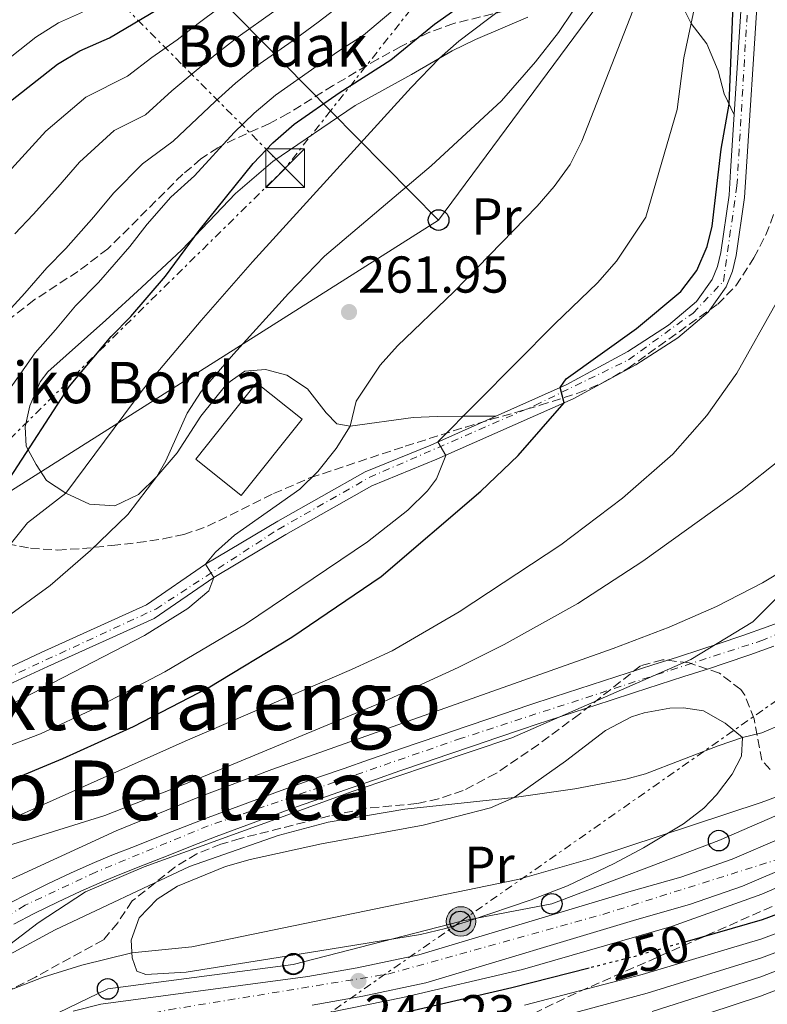
# Model space of a CAD drawing. Units: metres. Extents: x 637287 to 640684, y 4773768 to 4775737.
# Drawn here: x 640233 to 640377, y 4774799 to 4774989 of the extents above; entities that cross this region are included whole.
import ezdxf
from ezdxf.enums import TextEntityAlignment as Align

# ---------------------------------------------------------------- set-up
doc = ezdxf.new("R2010")
doc.units = ezdxf.units.M
doc.header["$MEASUREMENT"] = 0
for name, pattern in [('DGN Style 3', [2.435890702152634, 1.739921930109024, -0.6959687720436097]), ('DGN Style 4', [2.7856150101045474, 1.391937544087219, -0.6959687720436097, 0.001739921930109024, -0.6959687720436097]), ('DGN Style 5', [1.217945351076317, 0.5219765790327072, -0.6959687720436097]), ('DGN Style 7', [3.4798438602180486, 1.565929737098122, -0.6959687720436097, 0.5219765790327072, -0.6959687720436097])]:
    doc.linetypes.add(name, pattern=pattern)
for name, color, linetype, lineweight in [('Carretera', 9, 'Continuous', 0), ('Cauce permanente', 151, 'Continuous', 13), ('Cauce permanente (área)', 142, 'Continuous', 13), ('Cota de curva de nivel directora', 7, 'Continuous', 0), ('Cota de punto acotado terreno', 7, 'Continuous', 0), ('Curva de nivel directora', 30, 'Continuous', 30), ('Curva de nivel directora no vista', 30, 'DGN Style 5', 30), ('Curva de nivel intermedia', 30, 'Continuous', 0), ('Edificio', 1, 'Continuous', 13), ('Eje cauce permanente (área)', 70, 'DGN Style 4', 0), ('Eje de carretera', 7, 'DGN Style 4', 0), ('Eje pista pavimentada', 7, 'DGN Style 4', 0), ('Etiqueta de uso rústico', 92, 'Continuous', 0), ('Límite de Nación', 7, 'Continuous', 0), ('Línea blanca (vial)', 7, 'Continuous', 13), ('Línea de cambio de uso (parcela vista)', 92, 'Continuous', 0), ('Línea de pavimento', 1, 'Continuous', 0), ('Línea de pista pavimentada', 7, 'Continuous', 0), ('Línea eléctrica', 6, 'DGN Style 7', 0), ('Línea telefónica', 7, 'Continuous', 0), ('pavimentado', 23, 'Continuous', 0), ('Poste telefónico', 7, 'Continuous', 0), ('Poste tendido eléctrico', 7, 'Continuous', 0), ('Punto acotado terreno (símbolo)', 7, 'Continuous', 0), ('Texto de Borda', 7, 'Continuous', 0), ('Texto de rotulación de espacio menor sin especificar', 7, 'Continuous', 0), ('Torre eléctrica', 7, 'Continuous', 0), ('Transformador', 7, 'Continuous', 0), ('Zona arbolada', 92, 'DGN Style 3', 0)]:
    doc.layers.add(name, color=color, linetype=linetype, lineweight=lineweight)
doc.styles.add('Style-Arial', font='arial.ttf')

# ---------------------------------------------------------------- blocks, each defined once
blk = doc.blocks.new('5PATER')
at = {"layer": 'Punto acotado terreno (símbolo)', "linetype": 'Continuous', "lineweight": 0}
h = blk.add_hatch(color=51, dxfattribs=at)
edge = h.paths.add_edge_path()
edge.add_ellipse((0, 0), major_axis=(-0.1095731443231308, -0.1110710700762829), ratio=0.9994222409660317, start_angle=0, end_angle=360)
blk = doc.blocks.new('5TME')
at = {"layer": 'Transformador', "color": 7, "linetype": 'Continuous', "lineweight": 0}
for p, q in [((-0.375, 0.375), (0.375, -0.375)), ((0.3723, 0.3776), (-0.3716, -0.3784))]:
    blk.add_line(p, q, dxfattribs=at)
at = {"layer": 'Transformador', "color": 7, "linetype": 'Continuous', "lineweight": 0, "flags": 128}
blk.add_lwpolyline([(-0.375, -0.375), (0.375, -0.375), (0.375, 0.375), (-0.375, 0.375), (-0.3716, -0.3784)], dxfattribs=at)
blk = doc.blocks.new('5PELE')
at = {"layer": 'Transformador', "linetype": 'Continuous', "lineweight": 0}
h = blk.add_hatch(color=9, dxfattribs=at)
edge = h.paths.add_edge_path()
edge.add_arc((-2.000000476837158e-05, 0), 0.2850000000000001, 0, 360)
at = {"layer": 'Transformador', "color": 252, "linetype": 'Continuous', "lineweight": 0}
blk.add_circle((-2.000000476837158e-05, 0), 0.2850000000000001, dxfattribs=at)
blk = doc.blocks.new('5PTT')
at = {"layer": 'Línea de pavimento', "color": 7, "linetype": 'Continuous', "lineweight": 30}
blk.add_circle((2.382683753967285e-05, 4.306399822235108e-05), 0.1995000005932858, dxfattribs=at)

msp = doc.modelspace()

# ---------------------------------------------------------------- linework, layer by layer
at = {"layer": 'Carretera', "color": 9, "linetype": 'Continuous', "lineweight": 0}
for points in [[(640243.0000000009, 4774797.74, 243.2599999999948), (640248.3500000021, 4774799.090000001, 243.4100000000035), (640288.3700000006, 4774804.45, 244.0399999999936), (640297.9200000016, 4774806.130000001, 244.2299999999959), (640309.7899999982, 4774808.61, 244.7299999999959), (640350.3900000001, 4774820.800000001, 245.7799999999988), (640360.4699999986, 4774823.65, 245.7899999999936), (640370.3500000027, 4774827.130000001, 245.7799999999988), (640379.9999999997, 4774831.220000001, 245.7299999999959)], [(640382.199999999, 4774826.09, 245.7299999999959), (640372.3700000009, 4774821.920000001, 245.7799999999988), (640362.1600000006, 4774818.330000001, 245.7899999999936), (640351.9500000003, 4774815.430000001, 245.7799999999988), (640311.1700000018, 4774803.189999999, 244.7299999999959), (640298.980000001, 4774800.640000002, 244.2299999999959), (640289.2199999979, 4774798.930000001, 244.0399999999936)]]:
    msp.add_polyline3d(points, dxfattribs=at)
at = {"layer": 'Cauce permanente', "color": 151, "linetype": 'Continuous', "lineweight": 13}
for points in [[(640229.1100000005, 4774817.800000001, 232.2599999999948), (640233.5599999997, 4774820.109999999, 232.1100000000006), (640238.0700000003, 4774822.34, 231.929999999993), (640242.5899999999, 4774824.470000001, 231.6900000000023), (640247.1500000004, 4774826.5, 231.4900000000052), (640250.5, 4774827.869999999, 231.3899999999994), (640255.1500000004, 4774829.710000001, 231.3099999999977), (640259.7999999998, 4774831.539999999, 231.25), (640264.4600000001, 4774833.359999999, 231.1900000000023), (640269.1200000001, 4774835.16, 231.1499999999942), (640273.7999999998, 4774836.930000001, 231.1100000000006), (640278.4800000006, 4774838.67, 231.070000000007), (640283.1799999997, 4774840.380000001, 231.0500000000029), (640285.9000000004, 4774841.34, 231.0299999999988), (640290.6200000001, 4774842.99, 231.0099999999948), (640295.3499999996, 4774844.640000001, 230.9900000000052), (640300.0700000003, 4774846.279999999, 230.9799999999959), (640304.79, 4774847.91, 230.9700000000012), (640309.5199999996, 4774849.539999999, 230.9499999999971), (640314.25, 4774851.16, 230.9400000000023), (640318.9800000006, 4774852.77, 230.9199999999983), (640323.7199999997, 4774854.369999999, 230.8999999999942), (640328.4600000001, 4774855.970000001, 230.8699999999953), (640331.25, 4774856.91, 230.8500000000058), (640336, 4774858.49, 230.8099999999977), (640340.75, 4774860.039999999, 230.7700000000041), (640345.5, 4774861.58, 230.7200000000012), (640350.2599999999, 4774863.109999999, 230.6699999999983), (640355.0199999996, 4774864.640000001, 230.6199999999953), (640359.7800000003, 4774866.17, 230.570000000007), (640364.54, 4774867.710000001, 230.5200000000041), (640367.7000000002, 4774868.75, 230.4900000000052), (640372.4299999997, 4774870.350000001, 230.4499999999971), (640377.1399999997, 4774872.02, 230.4199999999983), (640381.8200000003, 4774873.76, 230.3999999999942)], [(640378.4600000001, 4774868.24, 230.4199999999983), (640373.7599999999, 4774866.57, 230.4499999999971), (640369.0199999996, 4774864.970000001, 230.4900000000052), (640365.8099999997, 4774863.92, 230.5200000000041), (640361.0499999998, 4774862.380000001, 230.570000000007), (640356.29, 4774860.850000001, 230.6199999999953), (640351.5300000003, 4774859.32, 230.6699999999983), (640346.7699999996, 4774857.789999999, 230.7200000000012), (640342.0199999996, 4774856.25, 230.7700000000041), (640337.2599999999, 4774854.689999999, 230.8099999999977), (640332.5199999996, 4774853.119999999, 230.8500000000058), (640329.8200000003, 4774852.210000001, 230.8699999999953), (640325.0800000001, 4774850.609999999, 230.8999999999942), (640320.3499999996, 4774849.01, 230.9199999999983), (640315.6100000005, 4774847.390000001, 230.9400000000023), (640310.8799999999, 4774845.77, 230.9499999999971), (640306.1600000003, 4774844.15, 230.9700000000012), (640301.4299999997, 4774842.51, 230.9799999999959), (640296.7100000001, 4774840.869999999, 230.9900000000052), (640291.9800000006, 4774839.230000001, 231.0099999999948), (640287.2599999999, 4774837.58, 231.0299999999988), (640284.7300000006, 4774836.680000001, 231.0399999999936), (640280.0300000003, 4774834.980000001, 231.070000000007), (640275.3399999999, 4774833.24, 231.1000000000058), (640270.6699999999, 4774831.470000001, 231.1399999999994), (640266, 4774829.67, 231.1900000000023), (640261.3499999996, 4774827.850000001, 231.25), (640256.6900000004, 4774826.02, 231.3099999999977), (640252.04, 4774824.180000001, 231.3899999999994), (640249.0499999998, 4774822.949999999, 231.4700000000012), (640244.4800000006, 4774820.939999999, 231.679999999993), (640239.9699999997, 4774818.800000001, 231.9199999999983), (640235.4800000006, 4774816.59, 232.1100000000006), (640231.5499999998, 4774814.560000001, 232.2400000000052)]]:
    msp.add_polyline3d(points, dxfattribs=at)
at = {"layer": 'Cauce permanente (área)', "color": 142, "linetype": 'Continuous', "lineweight": 13}
for points in [[(640381.8200000003, 4774873.76, 230.3999999999942), (640377.1399999997, 4774872.02, 230.4199999999983), (640372.4299999997, 4774870.350000001, 230.4499999999971), (640367.7000000002, 4774868.75, 230.4900000000052), (640364.54, 4774867.710000001, 230.5200000000041), (640359.7800000003, 4774866.17, 230.570000000007), (640355.0199999996, 4774864.640000001, 230.6199999999953), (640350.2599999999, 4774863.109999999, 230.6699999999983), (640345.5, 4774861.58, 230.7200000000012), (640340.75, 4774860.039999999, 230.7700000000041), (640336, 4774858.49, 230.8099999999977), (640331.25, 4774856.91, 230.8500000000058), (640328.4600000001, 4774855.970000001, 230.8699999999953), (640323.7199999997, 4774854.369999999, 230.8999999999942), (640318.9800000006, 4774852.77, 230.9199999999983), (640314.25, 4774851.16, 230.9400000000023), (640309.5199999996, 4774849.539999999, 230.9499999999971), (640304.79, 4774847.91, 230.9700000000012), (640300.0700000003, 4774846.279999999, 230.9799999999959), (640295.3499999996, 4774844.640000001, 230.9900000000052), (640290.6200000001, 4774842.99, 231.0099999999948), (640285.9000000004, 4774841.34, 231.0299999999988), (640283.1799999997, 4774840.380000001, 231.0500000000029), (640278.4800000006, 4774838.67, 231.070000000007), (640273.7999999998, 4774836.930000001, 231.1100000000006), (640269.1200000001, 4774835.16, 231.1499999999942), (640264.4600000001, 4774833.359999999, 231.1900000000023), (640259.7999999998, 4774831.539999999, 231.25), (640255.1500000004, 4774829.710000001, 231.3099999999977), (640250.5, 4774827.869999999, 231.3899999999994), (640247.1500000004, 4774826.5, 231.4900000000052), (640242.5899999999, 4774824.470000001, 231.6900000000023), (640238.0700000003, 4774822.34, 231.929999999993), (640233.5599999997, 4774820.109999999, 232.1100000000006), (640229.1100000005, 4774817.800000001, 232.2599999999948)], [(640231.5499999998, 4774814.560000001, 232.2400000000052), (640235.4800000006, 4774816.59, 232.1100000000006), (640239.9699999997, 4774818.800000001, 231.9199999999983), (640244.4800000006, 4774820.939999999, 231.679999999993), (640249.0499999998, 4774822.949999999, 231.4700000000012), (640252.04, 4774824.180000001, 231.3899999999994), (640256.6900000004, 4774826.02, 231.3099999999977), (640261.3499999996, 4774827.850000001, 231.25), (640266, 4774829.67, 231.1900000000023), (640270.6699999999, 4774831.470000001, 231.1399999999994), (640275.3399999999, 4774833.24, 231.1000000000058), (640280.0300000003, 4774834.980000001, 231.070000000007), (640284.7300000006, 4774836.680000001, 231.0399999999936), (640287.2599999999, 4774837.58, 231.0299999999988), (640291.9800000006, 4774839.230000001, 231.0099999999948), (640296.7100000001, 4774840.869999999, 230.9900000000052), (640301.4299999997, 4774842.51, 230.9799999999959), (640306.1600000003, 4774844.15, 230.9700000000012), (640310.8799999999, 4774845.77, 230.9499999999971), (640315.6100000005, 4774847.390000001, 230.9400000000023), (640320.3499999996, 4774849.01, 230.9199999999983), (640325.0800000001, 4774850.609999999, 230.8999999999942), (640329.8200000003, 4774852.210000001, 230.8699999999953), (640332.5199999996, 4774853.119999999, 230.8500000000058), (640337.2599999999, 4774854.689999999, 230.8099999999977), (640342.0199999996, 4774856.25, 230.7700000000041), (640346.7699999996, 4774857.789999999, 230.7200000000012), (640351.5300000003, 4774859.32, 230.6699999999983), (640356.29, 4774860.850000001, 230.6199999999953), (640361.0499999998, 4774862.380000001, 230.570000000007), (640365.8099999997, 4774863.92, 230.5200000000041), (640369.0199999996, 4774864.970000001, 230.4900000000052), (640373.7599999999, 4774866.57, 230.4499999999971), (640378.4600000001, 4774868.24, 230.4199999999983)]]:
    msp.add_polyline3d(points, dxfattribs=at)
at = {"layer": 'Curva de nivel directora', "color": 30, "linetype": 'Continuous', "lineweight": 30, "flags": 128}
for points, elevation in [([(640184.4900000001, 4774865.869999999), (640189.3600000006, 4774868.470000001), (640195.2199999989, 4774871.02), (640204.9100000008, 4774875.890000002), (640215.11, 4774880.08), (640219.5800000002, 4774882.900000001), (640223.36, 4774886.170000002), (640226.3099999981, 4774890.590000001), (640230.7299999993, 4774900.720000003), (640242.3200000009, 4774918.53), (640250.3200000006, 4774928.119999999), (640254.1699999997, 4774931.99), (640260.8599999995, 4774939.76), (640267.3799999995, 4774948.62), (640277.7699999987, 4774961.539999999), (640281.610000001, 4774965.5), (640285.7300000006, 4774969.15), (640294.3899999994, 4774975.210000002), (640304.3699999995, 4774981.58), (640312.8299999997, 4774988.449999999), (640334.3199999988, 4775003.640000002)], 275), ([(640517.6599999995, 4774995.750000001), (640513.7199999989, 4774980.890000002), (640510.2000000007, 4774971.510000001), (640502.5399999984, 4774955.220000001), (640479.7799999998, 4774911.320000002), (640470.1399999995, 4774893.82), (640462.8399999995, 4774881.380000002), (640457.019999999, 4774873.279999999), (640447.1199999994, 4774862), (640435.3699999991, 4774850.76), (640427.6599999999, 4774844.34), (640415.5199999984, 4774835.630000002), (640403.339999999, 4774828.28), (640389.9799999993, 4774821.230000001), (640380.8599999996, 4774817.16), (640376.1999999994, 4774815.400000001), (640361.2399999994, 4774811.09)], 250), ([(640229.7399999991, 4774841.890000001), (640241.0099999988, 4774846.560000001), (640254.6599999992, 4774852.770000001), (640269.1099999996, 4774860.189999999), (640285.2799999989, 4774869.990000002), (640302.5199999989, 4774881.760000002), (640321.7799999993, 4774898.190000001), (640328.9999999991, 4774905.09), (640337.9100000006, 4774915.32), (640337.1599999998, 4774918.270000001), (640338.3099999985, 4774919.949999999), (640351.9000000006, 4774929.680000002), (640360.4599999991, 4774936.800000001), (640363.5500000004, 4774940.84), (640365.5499999986, 4774945.490000002), (640366.5099999999, 4774949.4), (640368.28, 4774964.310000001), (640369.7899999989, 4774972.980000001), (640370.5599999999, 4774992.210000001)], 250), ([(640151.8799999988, 4774891.04), (640166.5300000004, 4774907.840000002), (640178.6399999984, 4774919.970000002), (640187.2799999996, 4774928.09), (640194.9999999999, 4774936.57), (640215.8299999996, 4774957.570000002), (640231.1999999987, 4774973.820000002), (640239.9400000004, 4774980.76), (640244.2599999988, 4774983.280000002), (640250.039999999, 4774985.82), (640259.4600000003, 4774991.439999999)], 300), ([(640342.7199999986, 4774806.060000001), (640327.7800000008, 4774802.250000002), (640283.3900000001, 4774791.949999999)], 250)]:
    msp.add_lwpolyline(points, dxfattribs=dict(at, elevation=elevation))
at = {"layer": 'Curva de nivel directora no vista', "color": 30, "linetype": 'DGN Style 5', "lineweight": 30, "elevation": 250, "flags": 128}
msp.add_lwpolyline([(640361.2399999994, 4774811.09), (640351.9900000001, 4774808.430000001), (640342.7199999986, 4774806.060000001)], dxfattribs=at)
at = {"layer": 'Curva de nivel intermedia', "color": 30, "linetype": 'Continuous', "lineweight": 0, "flags": 128}
for points, elevation in [([(640120.5800000018, 4774796.119999998), (640123.5600000012, 4774800.130000001), (640128.5500000003, 4774805.570000002), (640159.5000000007, 4774835.210000002), (640166.9800000018, 4774841.96), (640175.0599999998, 4774847.859999998), (640182.5800000012, 4774852.809999999), (640208.5800000009, 4774869.079999999), (640220.8099999997, 4774877.760000001), (640223.8400000005, 4774880.119999998), (640227.3400000008, 4774883.67), (640234.1600000003, 4774892.099999999), (640241.560000001, 4774897.859999999), (640256.5099999999, 4774917.909999998), (640267.7500000006, 4774931.219999999), (640277.6300000001, 4774942.509999999), (640308.3600000016, 4774976.24), (640313.8199999998, 4774981.869999998), (640317.5500000004, 4774985.199999999), (640337.5900000011, 4775000.349999999)], 270.0000000000002), ([(640151.9900000006, 4774799.41), (640160.6699999997, 4774809.34), (640174.7500000015, 4774822.619999998), (640182.4400000004, 4774828.130000001), (640186.760000001, 4774830.67), (640195.6700000004, 4774835.180000001), (640208.6400000012, 4774840.71), (640236.6900000006, 4774851.329999999), (640247.4500000007, 4774856.350000001), (640260.740000001, 4774863.279999998), (640276.2900000013, 4774872.55), (640299.8900000004, 4774888.449999999), (640307.6599999998, 4774894.550000001), (640311.5100000009, 4774898.259999999), (640313.240000001, 4774900.600000001), (640315.0300000014, 4774905.139999999), (640313.4800000002, 4774907.73), (640336.0800000001, 4774930.569999998), (640344.3200000012, 4774938.48), (640347.9900000015, 4774942.679999999), (640353.7100000011, 4774951.170000001), (640359.7500000007, 4774972), (640361.0400000003, 4774981.929999999), (640363.9500000007, 4774995.659999999)], 255.0000000000001), ([(640187.5900000003, 4774834.630000001), (640256.8099999994, 4774870.349999999), (640265.1399999999, 4774875.579999999), (640269.2000000012, 4774878.930000001), (640270.2100000015, 4774881.560000001), (640268.5900000011, 4774884.090000001), (640270.52, 4774886.41), (640274.2100000002, 4774889.689999999), (640286.780000001, 4774898.619999999), (640290.3000000013, 4774902.039999999), (640293.8600000021, 4774906.470000002), (640296.5599999998, 4774910.749999999), (640297.6900000009, 4774915.58), (640302.3400000001, 4774922.59), (640305.6700000004, 4774926.329999999), (640316.5600000003, 4774936.729999999), (640332.6600000003, 4774953.32), (640335.9700000006, 4774957.08), (640339.0400000017, 4774961.369999999), (640341.3300000007, 4774965.829999999), (640352.890000001, 4774995.519999999)], 260), ([(640229.0300000005, 4774931.420000001), (640233.6500000006, 4774936.449999999), (640237.900000002, 4774941.349999999), (640241.5800000011, 4774945.130000001), (640246.9700000001, 4774951.24), (640250.7699999999, 4774955.8), (640256.4100000015, 4774961.470000001), (640262.3200000013, 4774965.84), (640270.4500000007, 4774973.5), (640274.3800000001, 4774977.029999999), (640278.4800000016, 4774980.38), (640285.9900000019, 4774985.65), (640290.3500000006, 4774988.82), (640297.5299999999, 4774994.359999998)], 285), ([(640228.9900000005, 4774958.260000001), (640233.0800000007, 4774962.720000001), (640237.7200000009, 4774967.81), (640245.4300000002, 4774974.329999999), (640253.5100000004, 4774978.38), (640258.1900000006, 4774981.989999999), (640263.1200000015, 4774985.46), (640267.1500000015, 4774988.569999999), (640271.2400000019, 4774991.609999999)], 295.0000000000002), ([(640229.3600000013, 4774916.009999999), (640235.6800000002, 4774924.970000001), (640239.5899999995, 4774929.409999998), (640243.4299999997, 4774934.009999999), (640247.8700000008, 4774938.56), (640253.9200000016, 4774945.5), (640257.3000000011, 4774949.789999999), (640261.8899999999, 4774955.050000001), (640266.4200000007, 4774959.179999999), (640274.1100000021, 4774967.519999999), (640278.0000000012, 4774971.27), (640282.1100000016, 4774974.759999998), (640290.1900000018, 4774980.429999999), (640294.4800000011, 4774983.359999999), (640299.0900000001, 4774986.31), (640307.2500000007, 4774993.239999998)], 280.0000000000002), ([(640127.94, 4774796.069999999), (640134.8300000011, 4774805.31), (640141.4400000006, 4774812.789999999), (640152.4800000001, 4774822.980000001), (640167.1000000003, 4774835.16), (640175.0100000007, 4774841.289999999), (640183.3500000001, 4774846.79), (640230.9700000007, 4774874.470000001), (640238.5500000003, 4774879.989999999), (640246.350000001, 4774886.739999999), (640253.5500000005, 4774893.689999999), (640259.1800000009, 4774901.08), (640260.910000001, 4774904.100000001), (640265.0500000005, 4774913.269999999), (640267.7300000006, 4774917.459999999), (640274.0000000001, 4774924.720000001), (640284.6200000017, 4774936.439999999), (640291.5700000009, 4774943.619999998), (640312.2199999995, 4774961.09), (640325.7900000016, 4774973.649999999), (640332.3800000009, 4774981.150000001), (640336.7900000009, 4774986.849999999), (640339.6100000016, 4774990.999999999)], 265), ([(640244.7800000019, 4774990.76), (640240.1600000019, 4774988.730000001), (640235.7699999996, 4774985.960000001), (640231.1300000016, 4774982.269999999), (640226.4700000013, 4774978.240000002), (640218.4100000013, 4774969.51), (640214.4400000017, 4774965.25), (640211.0199999994, 4774961.600000001), (640204.2900000016, 4774954.680000001), (640197.3200000002, 4774947.509999999), (640190.2900000004, 4774939.930000001), (640183.3300000001, 4774932.209999999), (640174.7800000005, 4774924.08), (640169.4899999998, 4774918.680000001), (640162.4700000014, 4774911.55), (640157.6800000013, 4774906.310000001), (640150.910000001, 4774898.970000001)], 305.0000000000002), ([(640231.6900000004, 4774947.970000001), (640235.2900000013, 4774951.699999998), (640240.0299999998, 4774956.98), (640244.2499999999, 4774961.81), (640250.9199999997, 4774967.9), (640256.9700000003, 4774970.939999999), (640262.0599999998, 4774975.59), (640266.7800000005, 4774979.479999999), (640270.7700000004, 4774982.800000001), (640274.8600000007, 4774985.999999999), (640281.7899999998, 4774990.880000001)], 289.9999999999998), ([(640169.2500000006, 4774793.659999999), (640173.5800000002, 4774800.119999999), (640180.3300000004, 4774808.749999999), (640183.7999999993, 4774812.369999998), (640193.4900000012, 4774817.9), (640203.1699999995, 4774822.489999999), (640264.6700000005, 4774849.92), (640296.8200000013, 4774863.739999999), (640304.6600000003, 4774867.389999999), (640317.6100000008, 4774874.92), (640337.2800000004, 4774887.850000001), (640349.2100000017, 4774896.869999999), (640358.9000000014, 4774905.380000001), (640365.4800000016, 4774912.84), (640371.2500000007, 4774921.029999999), (640378.9300000007, 4774934.65)], 245.0000000000002), ([(640149.6700000004, 4774748.529999999), (640183.7400000013, 4774801.8), (640187.0700000017, 4774805.470000001), (640206.4800000021, 4774819.38), (640215.1800000013, 4774824.279999999), (640225.2500000009, 4774828.169999998), (640249.1200000005, 4774835.569999999), (640266.3100000012, 4774842.3), (640303.2499999999, 4774857.659999999), (640317.3899999994, 4774864.140000001), (640326.3200000012, 4774868.619999998), (640340.5300000003, 4774876.509999999), (640353.11, 4774884.67), (640372.0500000009, 4774898.289999999), (640379.8600000006, 4774904.449999998)], 240), ([(640031.7300000011, 4774648.199999998), (640035.6500000015, 4774651.220000001), (640071.2900000016, 4774672.680000001), (640091.8100000005, 4774685.779999998), (640099.6500000015, 4774691.99), (640111.3500000006, 4774702.720000002), (640129.1400000004, 4774720.27), (640142.5900000016, 4774735.27), (640155.5600000002, 4774752.269999999), (640184.060000001, 4774790.720000001), (640187.2500000005, 4774794.560000001), (640194.5799999997, 4774801.38), (640204.0099999999, 4774808.17), (640216.8300000009, 4774816.019999998), (640228.5900000002, 4774822.179999998), (640251.3100000008, 4774832.609999999), (640267.3900000007, 4774839.15), (640281.420000001, 4774844.439999999), (640347.3900000001, 4774867.82), (640358.1900000004, 4774871.949999999), (640367.3400000012, 4774875.930000001), (640376.2400000019, 4774880.519999999), (640382.3300000004, 4774884.189999999)], 235), ([(640384.0000000001, 4774854.859999998), (640376.11, 4774851.499999999), (640372.3900000006, 4774850.63), (640367.6800000012, 4774849), (640353.6500000008, 4774843.609999999), (640349.8100000008, 4774842.579999999), (640339.9800000006, 4774840.71), (640328.2700000004, 4774839.060000001), (640307.100000001, 4774836.77), (640292.2700000005, 4774834.289999999), (640282.6100000001, 4774831.699999998), (640265.4900000008, 4774825.71), (640239.5300000014, 4774813.430000001), (640230.7200000003, 4774808.720000001), (640216.1100000012, 4774799.769999999), (640204.0700000003, 4774790.789999999)], 235), ([(640386.1300000002, 4774841.77), (640375.9800000002, 4774838.029999998), (640343.3800000001, 4774827.279999999), (640328.9600000011, 4774823.199999999), (640265.9199999999, 4774810.189999999), (640254.3600000018, 4774809), (640244.65, 4774806.63), (640237.1800000002, 4774804.34), (640227.8500000003, 4774800.720000001), (640223.1299999997, 4774798.389999999)], 240), ([(640394.6300000006, 4774828.369999999), (640376.0899999999, 4774820.350000001), (640358.6799999999, 4774814.069999999), (640329.8399999995, 4774805.779999998), (640306.7200000009, 4774800.380000001), (640267.8300000011, 4774792.49)], 245.0000000000002), ([(640384.1299999999, 4774814.750000001), (640376.11, 4774811.720000001), (640352.9600000002, 4774804.829999999), (640330.2400000017, 4774798.880000001)], 255.0000000000002), ([(640387.400000002, 4774812.33), (640376.0300000017, 4774808.029999999), (640353.9400000013, 4774801.239999999), (640332.7100000017, 4774795.51)], 260), ([(640354.9100000014, 4774797.649999999), (640375.9400000002, 4774804.349999998), (640394.310000001, 4774811.55)], 265), ([(640355.8900000005, 4774794.06), (640375.8500000007, 4774800.66), (640395.7500000005, 4774808.32)], 270.0000000000002)]:
    msp.add_lwpolyline(points, dxfattribs=dict(at, elevation=elevation))
at = {"layer": 'Edificio', "color": 1, "linetype": 'Continuous', "lineweight": 13, "extrusion": (-0.003623868489594432, -0.00454790333164037, 0.9999830919332868), "elevation": -23769.76028710453, "flags": 128}
msp.add_lwpolyline([(640284.0310462043, 4774853.43784414), (640272.250724927, 4774838.63769108), (640263.4407827762, 4774845.657763681), (640275.2211040544, 4774860.457916739), (640284.0310462043, 4774853.43784414)], close=True, dxfattribs=at)
at = {"layer": 'Edificio', "color": 51, "linetype": 'Continuous', "lineweight": 13, "extrusion": (-0.003623868489594432, -0.00454790333164037, 0.9999830919332868), "elevation": -23769.76028710453, "flags": 128}
msp.add_lwpolyline([(640272.250724927, 4774838.63769108), (640263.4407827762, 4774845.657763681), (640275.2211040544, 4774860.457916739), (640284.0310462043, 4774853.43784414), (640272.250724927, 4774838.63769108)], dxfattribs=at)
at = {"layer": 'Eje cauce permanente (área)', "color": 70, "linetype": 'DGN Style 4', "lineweight": 0}
msp.add_polyline3d([(640401.1500000004, 4774879.76, 230.2299999999959), (640376.3300000001, 4774869.439999999, 230.429999999993), (640318.04, 4774850.480000001, 230.929999999993), (640269.1200000001, 4774833.539999999, 231.1499999999942), (640247.3700000001, 4774824.609999999, 231.5099999999948), (640233.7000000002, 4774818.199999999, 232.1399999999994), (640214.4600000001, 4774806.480000001, 232.7200000000012), (640200.7999999998, 4774797.279999999, 232.8399999999965)], dxfattribs=at)
at = {"layer": 'Eje de carretera', "color": 7, "linetype": 'DGN Style 4', "lineweight": 0}
msp.add_polyline3d([(639921.9300000002, 4774479.529999999, 245.320000000007), (639932.8999999982, 4774487.550000002, 244.8999999999942), (639962.019999998, 4774504.540000001, 243.4700000000011), (639974.7600000009, 4774516.07, 242.7299999999959), (639989.8799999997, 4774532.690000001, 241.6499999999942), (640007.170000001, 4774541.490000002, 240.5500000000031), (640033.8700000001, 4774552.41, 239.820000000007), (640050.2499999995, 4774564.550000001, 239.8699999999954), (640060.2600000009, 4774578.210000004, 240.1699999999983), (640069.9200000014, 4774601.790000002, 240.8099999999976), (640076.2899999995, 4774617.270000001, 241.3999999999942), (640087.2100000005, 4774633.650000002, 241.7599999999949), (640109.0500000005, 4774656.41, 241.9900000000053), (640136.5499999999, 4774686.350000001, 242.7599999999948), (640165.0599999975, 4774721.850000001, 242.9799999999959), (640174.4699999975, 4774736.720000001, 242.9600000000063), (640183.8700000009, 4774752.190000001, 242.8099999999978), (640223.3099999984, 4774784.660000001, 242.9499999999972), (640238.7800000004, 4774793.460000001, 243.1499999999942), (640261.53, 4774798.010000002, 243.6100000000005), (640303.850000001, 4774804.92, 244.449999999997), (640345.4099999998, 4774816.449999999, 245.6300000000047), (640382.1099999992, 4774827.980000001, 245.6900000000023)], dxfattribs=at)
at = {"layer": 'Eje pista pavimentada', "color": 7, "linetype": 'DGN Style 4', "lineweight": 0}
msp.add_polyline3d([(640132.4899999986, 4774787.820000002, 259.9700000000012), (640143.9799999996, 4774804.439999999, 260.5299999999989), (640156.1999999994, 4774816.900000001, 260.8500000000058), (640173.1700000011, 4774829.74, 260.9299999999931), (640191.4999999997, 4774841.960000002, 261.0000000000001), (640222.0399999989, 4774858.33, 261.320000000007), (640258.9499999986, 4774875.440000001, 260.0899999999966), (640282.649999998, 4774890.840000001, 258.8899999999994), (640300.239999999, 4774900.87, 257.2400000000052), (640332.2600000001, 4774914.800000002, 251.0200000000042), (640350.3399999985, 4774923.600000001, 248.949999999997), (640362.8099999984, 4774932.640000001, 249.1199999999953), (640368.6700000013, 4774938.75, 249.2100000000063), (640371.2999999998, 4774957.210000002, 249.3200000000071), (640373.26, 4774990.210000004, 248.8899999999994)], dxfattribs=at)
at = {"layer": 'Límite de Nación', "color": 7, "linetype": 'Continuous', "lineweight": 0}
msp.add_polyline3d([(640193.2899999992, 4774781.460000001, 234.81), (640219.75, 4774802.27, 234.89), (640236.2399999984, 4774814.84, 233.32), (640245.379999999, 4774820.77, 232.03), (640256.6999999993, 4774825.600000001, 231.68), (640297.1400000006, 4774840.230000001, 231.48), (640327.7699999996, 4774850.58, 231.18), (640362.3599999994, 4774865.720000001, 230.54), (640374.3900000006, 4774872.99, 231.45), (640383.3399999999, 4774881.83, 233.75)], dxfattribs=at)
at = {"layer": 'Línea blanca (vial)', "color": 7, "linetype": 'Continuous', "lineweight": 13}
for points in [[(640243.0000000005, 4774797.740000002, 243.2599999999947), (640248.3500000016, 4774799.090000001, 243.4100000000035), (640288.3700000001, 4774804.450000001, 244.0399999999937), (640297.9200000011, 4774806.130000002, 244.229999999996), (640309.7899999977, 4774808.61, 244.7299999999959), (640350.3899999997, 4774820.800000002, 245.7799999999988), (640360.4699999981, 4774823.650000001, 245.7899999999937), (640370.3500000021, 4774827.130000002, 245.7799999999988), (640379.9999999992, 4774831.220000002, 245.7299999999961)], [(640289.2199999974, 4774798.930000001, 244.0399999999937), (640298.9800000006, 4774800.640000002, 244.229999999996), (640311.1700000013, 4774803.190000001, 244.7299999999959), (640351.9499999998, 4774815.430000001, 245.7799999999988), (640362.1600000003, 4774818.330000001, 245.7899999999937), (640372.3700000005, 4774821.920000001, 245.7799999999988), (640382.1999999986, 4774826.09, 245.7299999999961)]]:
    msp.add_polyline3d(points, dxfattribs=at)
at = {"layer": 'Línea de cambio de uso (parcela vista)', "color": 92, "linetype": 'Continuous', "lineweight": 0}
for points in [[(640360.3600000005, 4774992.74, 256.5299999999988), (640362.4299999997, 4774988.58, 254.6199999999953), (640365.4699999997, 4774984.67, 253.0099999999948), (640367.6600000003, 4774979.41, 251.7400000000052), (640368.8200000003, 4774975, 251.1600000000035), (640370.7699999996, 4774970.92, 249.1000000000058)], [(640324.7199999997, 4774912.74, 252.429999999993), (640318.2100000001, 4774912.689999999, 254.8000000000029), (640313.3600000005, 4774912.680000001, 256), (640308.7100000001, 4774912.439999999, 256.929999999993), (640296.5599999997, 4774910.75, 260.3899999999995), (640293.9600000001, 4774911.199999999, 261.1399999999995), (640291.8799999999, 4774913.369999999, 261.6100000000006), (640288.2699999996, 4774918, 262.179999999993), (640284.29, 4774920.640000001, 262.8800000000047), (640280.1600000003, 4774921.75, 263.4499999999971), (640276.1500000004, 4774921.439999999, 263.9100000000035), (640272.6900000004, 4774918.960000001, 264.429999999993), (640267.7000000002, 4774912.710000001, 264.6100000000006), (640263.0999999996, 4774905.600000001, 264.8399999999965), (640259.1799999997, 4774901.08, 265.2400000000052), (640255.6399999997, 4774897.59, 265.6100000000006), (640251.04, 4774895.359999999, 266.1100000000006), (640246.1500000004, 4774895.74, 267.070000000007), (640241.5599999997, 4774897.859999999, 268.7799999999988), (640237.8200000003, 4774900.25, 271.8800000000047), (640235.8600000005, 4774903.350000001, 273.8999999999942), (640233.9400000004, 4774906.91, 274.9900000000052), (640233.7199999997, 4774910.640000001, 275.6900000000023), (640234.5999999996, 4774914.680000001, 276.1499999999942), (640236.5899999999, 4774919.34, 276.25), (640238.1100000005, 4774921.27, 276.2599999999948), (640249.3099999997, 4774931.25, 276.2299999999959), (640256.2199999997, 4774937.57, 275.820000000007), (640264.0099999999, 4774944.859999999, 275.1100000000006), (640274.3899999997, 4774955.75, 274.0099999999948), (640281.5599999997, 4774961.949999999, 273.1499999999942), (640297.4800000006, 4774972.730000001, 271.5299999999988), (640308.3899999997, 4774978.74, 270.3800000000047), (640316.2800000003, 4774983.289999999, 269.9700000000012), (640320.75, 4774985.5, 269.6100000000006), (640330.8700000001, 4774989.789999999, 268.1300000000047)], [(640257.0700000003, 4774804.84, 240.679999999993), (640255.2999999998, 4774805.49, 240.5), (640254.4100000003, 4774808.060000001, 240.1600000000035), (640254.2000000002, 4774811.470000001, 239), (640255.7699999996, 4774815.75, 237.4499999999971), (640259.2300000006, 4774819.4, 236.3999999999942), (640263.1699999999, 4774821.869999999, 236.1199999999953), (640272.4600000001, 4774825.680000001, 236.0099999999948), (640277.2400000002, 4774827.07, 236), (640290.9699999997, 4774830.08, 236.0599999999977), (640310.6299999999, 4774833.689999999, 235.8000000000029), (640323.6900000004, 4774837.02, 235.2700000000041), (640328.2699999996, 4774839.060000001, 234.9600000000064), (640338.1799999997, 4774846.060000001, 234.1000000000058), (640345.8899999997, 4774851.980000001, 231.7700000000041), (640350.9000000004, 4774854.600000001, 231.2599999999948), (640353.3600000005, 4774855.390000001, 231.1600000000035), (640358.3200000003, 4774856.279999999, 231.0899999999965), (640360.9600000001, 4774856.380000001, 231.2700000000041), (640364.8499999996, 4774855.77, 232.0800000000018), (640369.0300000003, 4774853.4, 233.3800000000047), (640372.3899999997, 4774850.630000001, 235.0800000000018), (640372.1900000004, 4774847.02, 236.6399999999994), (640370.3799999999, 4774843.52, 238.1999999999971), (640367.3799999999, 4774839.539999999, 238.4799999999959), (640364.8799999999, 4774836.939999999, 238.5399999999936), (640360.9699999997, 4774833.930000001, 239.570000000007), (640353.2300000006, 4774829.32, 241.1499999999942), (640347.5700000003, 4774826.27, 241.8300000000018), (640338.5499999998, 4774821.949999999, 241.8899999999994), (640331.5499999998, 4774819.26, 242.2799999999988), (640319.75, 4774815.279999999, 242.8399999999965), (640314.9900000002, 4774813.730000001, 242.820000000007), (640310.1399999997, 4774812.57, 242.7100000000064), (640290.3099999997, 4774809.34, 241.6600000000035), (640264.8300000001, 4774805.289999999, 241.1999999999971), (640257.0700000003, 4774804.84, 240.679999999993)]]:
    msp.add_polyline3d(points, dxfattribs=at)
at = {"layer": 'Línea de pista pavimentada', "color": 7, "linetype": 'Continuous', "lineweight": 0}
for points in [[(640151.6000000016, 4774815.090000001, 260.7899999999937), (640159.0000000001, 4774821.540000001, 260.9199999999982), (640161.4699999979, 4774823.350000001, 260.9499999999971), (640164.1700000024, 4774825.33, 260.979999999996), (640184.3599999984, 4774839.470000002, 260.8699999999953), (640198.4099999985, 4774847.720000002, 261.1600000000035), (640230.1000000011, 4774863.910000001, 261.3800000000048), (640236.8200000002, 4774867.060000001, 261.3300000000019), (640257.1700000014, 4774876.27, 260.1199999999955), (640268.5899999988, 4774884.090000001, 259.7700000000042), (640282.5900000001, 4774892.420000001, 258.8500000000058), (640299.4200000009, 4774901.930000001, 257.2899999999937), (640312.149999998, 4774907.140000002, 255.1000000000059), (640338.3099999985, 4774918.78, 249.5599999999976), (640350.2199999976, 4774925.180000001, 248.9199999999984), (640358.100000001, 4774930.290000002, 249.0399999999937), (640363.4899999979, 4774934.890000002, 249.1499999999942), (640366.5399999989, 4774939.150000002, 249.1499999999942), (640367.5499999991, 4774941.619999999, 249.4400000000023), (640368.1799999995, 4774944.310000001, 249.7299999999959), (640369.8099999989, 4774955.41, 249.3899999999996), (640370.0799999972, 4774960.070000002, 249.2200000000012), (640372.1900000017, 4774992.95, 248.8600000000005)], [(640375.1800000002, 4774992.66, 248.8600000000005), (640373.0700000002, 4774959.91, 249.2200000000012), (640372.7800000017, 4774954.970000001, 249.3899999999996), (640371.1299999978, 4774943.75, 249.7299999999959), (640370.4200000013, 4774940.700000001, 249.4400000000023), (640369.1899999998, 4774937.690000001, 249.1499999999942), (640365.7199999986, 4774932.84, 249.1499999999942), (640359.8899999993, 4774927.880000002, 249.0399999999937), (640351.7499999988, 4774922.600000001, 248.9199999999984), (640339.6299999995, 4774916.090000002, 249.5599999999976), (640313.3199999993, 4774904.380000002, 255.1000000000059), (640300.7300000007, 4774899.220000001, 257.2899999999937), (640284.0899999997, 4774889.83, 258.8500000000058), (640270.2100000015, 4774881.560000001, 259.7700000000042), (640258.649999999, 4774873.640000001, 260.1199999999955), (640238.0799999986, 4774864.330000001, 261.3300000000019), (640231.4200000021, 4774861.220000003, 261.3800000000048), (640199.8500000002, 4774845.08, 261.1600000000035), (640185.9899999977, 4774836.95, 260.8699999999953), (640170.2600000009, 4774825.930000001, 260.9600000000065), (640168.6099999992, 4774824.86, 261.0099999999947), (640160.8700000009, 4774819.200000001, 260.9199999999982), (640153.6499999991, 4774812.890000001, 260.7899999999937)]]:
    msp.add_polyline3d(points, dxfattribs=at)
at = {"layer": 'Línea eléctrica', "color": 6, "linetype": 'DGN Style 7', "lineweight": 0}
for points in [[(640672.3700000002, 4775368.240000002, 230), (640648.9400000012, 4775367.53, 230.3300000000018), (640639.4200000014, 4775306.51, 232.25), (640588.3599999987, 4775270.840000001, 253.8800000000047), (640524.0500000003, 4775225.550000002, 268.4400000000023), (640445.5199999996, 4775169.240000002, 270.9799999999959), (640331.9800000013, 4775021.260000001, 282.0599999999977), (640292.7700896641, 4774971.735130956, 274.1052999999956), (640283.9699999995, 4774960.62, 272.320000000007)], [(640262.140000001, 4774776.189999999, 258.3600000000006), (640317.9499999988, 4774815.080000001, 242.6600000000035), (640317.9836379027, 4774815.103550375, 242.6552999999985), (640388.0100000027, 4774864.130000002, 232.9100000000035), (640452.6900000023, 4774910.51, 240.1199999999953), (640459.1474609802, 4774915.237829417, 241.9514999999956), (640503.3900000006, 4774947.630000002, 254.5), (640545.2800000025, 4774983.350000001, 275.3500000000058), (640596.62, 4775026.71, 283.2899999999936), (640625.1000000006, 4775111.310000001, 246.75), (640674.3399999995, 4775166.5, 233)], [(640028.0500000003, 4775114.230000001, 416.0599999999977), (640068.1369486572, 4775103.173559366, 401.019100000005), (640082.5799999975, 4775099.190000001, 395.6000000000058), (640180.140000001, 4775071.369999999, 361.7899999999936), (640230.8900000007, 4775014.000000001, 323.1399999999995), (640283.9699999995, 4774960.62, 272.320000000007)], [(640283.9699999995, 4774960.62, 272.320000000007), (640207.0599999992, 4774884.99, 278.7400000000052), (640201.7005308649, 4774879.801925057, 278.8512000000046), (640069.1599999998, 4774751.500000001, 281.6000000000058), (640040.4782547592, 4774724.101958259, 282.6956999999966), (639953.1999999986, 4774640.730000001, 286.0299999999988), (639814.7899999993, 4774506.710000001, 276.2100000000065), (639807.5200633623, 4774500.486298128, 275.3806999999942), (639764.9359370987, 4774464.030559986, 270.5228999999963), (639710.5599999984, 4774417.480000001, 264.320000000007), (639625.6599999996, 4774344.040000001, 288.6399999999995), (639624.1029189182, 4774341.469912026, 288.4507000000012), (639575.7199999989, 4774261.609999999, 282.570000000007)]]:
    msp.add_polyline3d(points, dxfattribs=at)
at = {"layer": 'Línea telefónica', "color": 7, "linetype": 'Continuous', "lineweight": 0, "extrusion": (-0.7115548047141109, -0.702630599770761, 1.241145942257547e-05), "elevation": -3810644.647667272, "flags": 128}
msp.add_lwpolyline([(-2947735.099156822, 310.2156614422684), (-2947764.787656567, 325.8472614434804), (-2947879.500313669, 386.2456614481234)], dxfattribs=at)
at = {"layer": 'Línea telefónica', "color": 7, "linetype": 'Continuous', "lineweight": 0}
for points in [[(640313.6299999983, 4774950.609999998, 262.9199999999983), (640362.0500000011, 4775016.040000002, 259.9799999999959), (640454.1000000027, 4775141.790000001, 252.3099999999977), (640525.4200000028, 4775190.62, 247.1499999999942), (640617.0399999984, 4775232.61, 234.5599999999977), (640673.3299999991, 4775322.009999999, 230.8600000000006)], [(640491.4911420698, 4774991.40015959, 236.5559999999969), (640490.4100000008, 4774984.829999999, 236.679999999993), (640480.6200000008, 4774956.060000001, 237.3899999999994), (640465.5300000011, 4774928.710000001, 239.070000000007), (640459.1474609802, 4774915.237829417, 240.0314999999973), (640455.003786592, 4774906.491421758, 240.655700000003), (640448.4700000001, 4774892.699999999, 241.6399999999994), (640429.2100000017, 4774870.24, 241.2299999999959), (640402.6599999999, 4774845.83, 242.5800000000018), (640367.7800000021, 4774830.689999999, 242.9600000000064), (640335.5100000006, 4774818.489999999, 243.7700000000041), (640317.9836379027, 4774815.103550375, 242.6511000000028), (640317.8099999981, 4774815.069999999, 242.6399999999994), (640285.5300000019, 4774806.770000001, 242.5899999999965), (640249.670000003, 4774802.029999999, 242.0800000000018), (640213.2300000006, 4774784.45, 241.8399999999965), (640182.0000000006, 4774757.59, 241.4900000000052), (640158.0500000007, 4774720.000000001, 242.4700000000012)], [(639767.9400000023, 4774461.600000001, 265.7899999999936), (639810.2115150684, 4774495.272820632, 270.1217000000034), (639813.6099999992, 4774497.980000001, 270.4700000000012), (639862.0300000021, 4774539.970000001, 267.0099999999948), (639909.9200000009, 4774579.52, 268.4900000000052), (639961.460000002, 4774620.05, 272.9199999999983), (640040.4782547592, 4774724.101958259, 282.6542999999947), (640049.2100000007, 4774735.600000001, 283.7299999999959), (640154.3700000015, 4774849.86, 279.5299999999988), (640201.7005308649, 4774879.801925057, 274.5936999999976), (640313.6299999983, 4774950.609999998, 262.9199999999983)]]:
    msp.add_polyline3d(points, dxfattribs=at)
at = {"layer": 'pavimentado', "color": 23, "linetype": 'Continuous', "lineweight": 0}
for points in [[(640151.6000000021, 4774815.09, 260.7899999999936), (640159.0000000006, 4774821.540000001, 260.9199999999983), (640161.4699999982, 4774823.349999999, 260.9499999999971), (640164.1700000028, 4774825.329999999, 260.9799999999959), (640184.3599999987, 4774839.470000001, 260.8699999999953), (640198.409999999, 4774847.720000002, 261.1600000000035), (640230.1000000017, 4774863.91, 261.3800000000047), (640236.8200000006, 4774867.06, 261.3300000000018), (640257.1700000019, 4774876.269999999, 260.1199999999953), (640268.5899999993, 4774884.09, 260), (640282.5900000005, 4774892.42, 258.8500000000058), (640299.4200000013, 4774901.929999999, 257.2899999999936), (640312.1499999985, 4774907.140000002, 255.1000000000058), (640338.3099999991, 4774918.78, 249.5599999999977), (640350.2199999981, 4774925.179999999, 248.9199999999983), (640358.1000000016, 4774930.290000001, 249.0399999999936), (640363.4899999984, 4774934.890000001, 249.1499999999942), (640366.5399999993, 4774939.150000001, 249.1499999999942), (640367.5499999997, 4774941.619999999, 249.4400000000023), (640368.1799999999, 4774944.310000001, 249.7299999999959), (640369.8099999995, 4774955.41, 249.3899999999994), (640370.0799999976, 4774960.07, 249.2200000000012), (640372.1900000023, 4774992.95, 248.8600000000006)], [(640375.1800000007, 4774992.659999999, 248.8600000000006), (640373.0700000006, 4774959.909999999, 249.2200000000012), (640372.7800000022, 4774954.970000001, 249.3899999999994), (640371.1299999983, 4774943.749999999, 249.7299999999959), (640370.4200000018, 4774940.7, 249.4400000000023), (640369.1900000003, 4774937.689999999, 249.1499999999942), (640365.719999999, 4774932.84, 249.1499999999942), (640359.8899999997, 4774927.880000002, 249.0399999999936), (640351.7499999992, 4774922.600000001, 248.9199999999983), (640339.63, 4774916.090000001, 249.5599999999977), (640313.3199999997, 4774904.380000001, 255.1000000000058), (640300.7300000011, 4774899.220000001, 257.2899999999936), (640284.0900000002, 4774889.83, 258.8500000000058), (640270.2100000022, 4774881.56, 260), (640258.6499999994, 4774873.640000001, 260.1199999999953), (640238.079999999, 4774864.330000001, 261.3300000000018), (640231.4200000028, 4774861.220000002, 261.3800000000047), (640199.8500000008, 4774845.079999999, 261.1600000000035), (640185.9899999981, 4774836.95, 260.8699999999953), (640170.2600000014, 4774825.930000001, 260.9600000000065), (640168.6099999996, 4774824.859999999, 261.0099999999948), (640160.8700000015, 4774819.2, 260.9199999999983), (640153.6499999996, 4774812.890000001, 260.7899999999936)]]:
    msp.add_polyline3d(points, dxfattribs=at)
at = {"layer": 'Zona arbolada', "color": 92, "linetype": 'DGN Style 3', "lineweight": 0}
for points in [[(640275.9400000004, 4774767.869999999, 278.820000000007), (640279.5800000001, 4774770.16, 278.820000000007), (640292.2599999999, 4774777.08, 278.820000000007), (640318.9100000003, 4774790.859999999, 278.5599999999977), (640338.6399999997, 4774800.539999999, 278.2400000000052), (640384.3700000001, 4774820.74, 277.2899999999936), (640399.04, 4774828.119999999, 277.1100000000006), (640407.6299999999, 4774833.17, 277.0899999999965), (640415.9400000004, 4774838.67, 277.1000000000058), (640423.9800000006, 4774844.640000001, 277.1100000000006), (640431.7699999996, 4774851.08, 277.1100000000006), (640437.1200000001, 4774855.91, 277.0899999999965), (640444.2599999999, 4774863.140000001, 277.0200000000041), (640453.8300000001, 4774874.66, 276.8500000000058), (640459.6100000005, 4774882.779999999, 276.6399999999995), (640465.0199999996, 4774891.199999999, 276.3000000000029), (640474.1200000001, 4774907.060000001, 275.2400000000052), (640483.1500000004, 4774924.810000001, 273.6100000000006), (640493.4699999997, 4774947.550000001, 271.6600000000035), (640496.5499999998, 4774956.949999999, 270.9600000000065), (640501.5700000003, 4774976.230000001, 269.6999999999971), (640504.4400000004, 4774985.859999999, 269.2200000000012), (640508.1799999997, 4774995.32, 268.8899999999995)], [(640331.1799999997, 4774992.189999999, 279.820000000007), (640316.5700000003, 4774988.58, 279.5099999999948), (640311.8899999997, 4774986.91, 279.6000000000058), (640306.3600000005, 4774984.17, 280.070000000007), (640301.9000000004, 4774981.720000001, 280.8099999999977), (640293.2800000003, 4774976.600000001, 283.0399999999936), (640284.5099999999, 4774971.189999999, 286.3399999999965), (640280.9699999997, 4774969.279999999, 289.0399999999936), (640274.3099999997, 4774966.300000001, 297.5500000000029), (640270.9800000006, 4774964.59, 300.9700000000012), (640267.7000000002, 4774962.430000001, 302.2700000000041), (640264.1699999999, 4774959.449999999, 302.1600000000035), (640249.7000000002, 4774945.029999999, 301.070000000007), (640243.9100000003, 4774940.680000001, 300.929999999993), (640235.4600000001, 4774935.17, 300.8099999999977), (640228.2999999998, 4774929.619999999, 300.2599999999948)], [(640230.2400000002, 4774888.02, 288.3000000000029), (640234.7400000002, 4774887.210000001, 286.3800000000047), (640239.9600000001, 4774886.850000001, 283.9199999999983), (640244.7699999996, 4774887.119999999, 282.5099999999948), (640250.4699999997, 4774887.720000001, 281.3800000000047), (640255.4199999999, 4774888.279999999, 281.3500000000058), (640260.4100000003, 4774888.99, 281.7599999999948), (640264.3700000001, 4774889.869999999, 281.3800000000047), (640268.9800000006, 4774891.430000001, 280.0299999999988), (640281.7300000006, 4774897.75, 275.2299999999959), (640288.8799999999, 4774900.83, 272.7200000000012), (640307.1799999997, 4774906.9, 267.3300000000018), (640316.4699999997, 4774909.859999999, 265.1199999999953), (640318.8700000001, 4774910.609999999, 264.6399999999995), (640323.6200000001, 4774912.039999999, 264.5299999999988), (640333.25, 4774914.810000001, 265.8800000000047), (640340.5700000003, 4774917.16, 265.1499999999942), (640345.1799999997, 4774919.060000001, 264.4400000000023), (640350.2100000001, 4774921.91, 263.7200000000012), (640367.5800000001, 4774934.380000001, 261.9900000000052), (640371.0999999996, 4774937.890000001, 261.7599999999948), (640374.5899999999, 4774943.300000001, 261.6399999999995), (640376.8799999999, 4774947.76, 261.75), (640378.4699999997, 4774951.880000001, 261.8699999999953)], [(640377.7000000002, 4774844.42, 248.0399999999936), (640376.1100000005, 4774846.210000001, 247.8699999999953), (640374.6399999997, 4774854.210000001, 247.1699999999983), (640372.8300000001, 4774858.800000001, 247.1499999999942), (640372.0300000003, 4774859.880000001, 247.1699999999983), (640367.9000000004, 4774863.060000001, 247.2200000000012), (640362.04, 4774865.02, 247.2899999999936), (640356.8899999997, 4774865.66, 247.3500000000058), (640352.6299999999, 4774864.449999999, 247.3999999999942), (640340.8499999996, 4774855.140000001, 247.3800000000047), (640332.9699999997, 4774849.300000001, 247.5299999999988), (640324.7199999997, 4774843.67, 247.929999999993), (640318.3799999999, 4774840.350000001, 248.070000000007), (640313.6200000001, 4774838.789999999, 248.1000000000058), (640309.4299999997, 4774837.850000001, 248.1000000000058), (640299.4699999997, 4774836.92, 247.7700000000041), (640292.5800000001, 4774835.470000001, 247.7899999999936), (640275.29, 4774831.100000001, 247.8600000000006), (640271.5499999998, 4774830.02, 247.8699999999953), (640266.9299999997, 4774828.140000001, 247.8999999999942), (640262.6399999997, 4774825.57, 247.9499999999971), (640254.4299999997, 4774819.029999999, 248.1000000000058), (640251.5999999996, 4774814.800000001, 248.2400000000052), (640248.8700000001, 4774811.52, 248.3300000000018), (640235.7000000002, 4774804.34, 248.1000000000058), (640213.1399999997, 4774792.939999999, 247.929999999993)], [(640377.7000000002, 4774844.42, 248.0399999999936), (640376.1100000005, 4774846.210000001, 247.8699999999953), (640374.6399999997, 4774854.210000001, 247.1699999999983), (640372.8300000001, 4774858.800000001, 247.1499999999942), (640372.0300000003, 4774859.880000001, 247.1699999999983), (640367.9000000004, 4774863.060000001, 247.2200000000012), (640362.04, 4774865.02, 247.2899999999936), (640356.8899999997, 4774865.66, 247.3500000000058), (640352.6299999999, 4774864.449999999, 247.3999999999942), (640340.8499999996, 4774855.140000001, 247.3800000000047), (640332.9699999997, 4774849.300000001, 247.5299999999988), (640324.7199999997, 4774843.67, 247.929999999993), (640318.3799999999, 4774840.350000001, 248.070000000007), (640313.6200000001, 4774838.789999999, 248.1000000000058), (640309.4299999997, 4774837.850000001, 248.1000000000058), (640299.4699999997, 4774836.92, 247.7700000000041), (640292.5800000001, 4774835.470000001, 247.7899999999936), (640275.29, 4774831.100000001, 247.8600000000006), (640271.5499999998, 4774830.02, 247.8699999999953), (640266.9299999997, 4774828.140000001, 247.8999999999942), (640262.6399999997, 4774825.57, 247.9499999999971), (640254.4299999997, 4774819.029999999, 248.1000000000058), (640251.5999999996, 4774814.800000001, 248.2400000000052), (640248.8700000001, 4774811.52, 248.3300000000018), (640235.7000000002, 4774804.34, 248.1000000000058), (640213.1399999997, 4774792.939999999, 247.929999999993)], [(640318.9100000003, 4774790.859999999, 278.5599999999977), (640338.6399999997, 4774800.539999999, 278.2400000000052), (640384.3700000001, 4774820.74, 277.2899999999936)]]:
    msp.add_polyline3d(points, dxfattribs=at)

# ---------------------------------------------------------------- block references
at = {"layer": 'Poste telefónico', "color": 7, "linetype": 'Continuous', "lineweight": 0, "xscale": 10, "yscale": 10, "zscale": 10}
for p in [(640313.6299999983, 4774950.609999998, 262.9199999999983), (640367.7800000021, 4774830.689999999, 242.9600000000064), (640335.5100000006, 4774818.489999999, 243.7700000000041), (640317.8099999981, 4774815.069999999, 242.6399999999994), (640285.5900000001, 4774806.910000001, 242.5200000000041), (640285.5300000019, 4774806.770000001, 242.5899999999965), (640249.670000003, 4774802.029999999, 242.0800000000018)]:
    msp.add_blockref('5PTT', p, dxfattribs=at)
at = {"layer": 'Poste tendido eléctrico', "color": 7, "linetype": 'Continuous', "lineweight": 0, "xscale": 10, "yscale": 10, "zscale": 10}
msp.add_blockref('5PELE', (640317.9499999988, 4774815.080000001, 242.6600000000035), dxfattribs=at)
at = {"layer": 'Punto acotado terreno (símbolo)', "color": 7, "linetype": 'Continuous', "lineweight": 0, "xscale": 10, "yscale": 10, "zscale": 10}
for p in [(640296.3200000006, 4774932.830000001, 261.9499999999975), (640298.1499999991, 4774803.590000001, 244.2299999999959)]:
    msp.add_blockref('5PATER', p, dxfattribs=at)
at = {"layer": 'Torre eléctrica', "color": 7, "linetype": 'Continuous', "lineweight": 0, "xscale": 10, "yscale": 10, "zscale": 10}
msp.add_blockref('5TME', (640283.9699999995, 4774960.62, 272.320000000007), dxfattribs=at)

# ---------------------------------------------------------------- texts
at = {"layer": 'Cota de curva de nivel directora', "color": 7, "linetype": 'Continuous', "lineweight": 0, "style": 'Style-Arial'}
msp.add_text('250', height=7.000000000000002, rotation=16.07439, dxfattribs=at).set_placement((640354.192215739, 4774809.064547752, 250), align=Align.MIDDLE_CENTER)
at = {"layer": 'Cota de punto acotado terreno', "color": 7, "linetype": 'Continuous', "lineweight": 0, "style": 'Style-Arial'}
for s, p in [('261.95', (640298.0500000013, 4774936.580000001, 261.9499999999971)), ('244.23', (640299.3500000021, 4774793.84, 244.2299999999959))]:
    msp.add_text(s, height=7.000000000000002, dxfattribs=at).set_placement(p)
at = {"layer": 'Etiqueta de uso rústico', "color": 92, "linetype": 'Continuous', "lineweight": 0, "style": 'Style-Arial'}
for p in [(640324.8254566075, 4774951.300010001, 261.6000000000058), (640323.4554566096, 4774826.040010002, 238.5399999999936)]:
    msp.add_text('Pr', height=7.000000000000002, dxfattribs=at).set_placement(p, align=Align.MIDDLE_CENTER)
at = {"layer": 'Texto de Borda', "color": 7, "linetype": 'Continuous', "lineweight": 0, "style": 'Style-Arial'}
for s, p in [('Bordak', (640262.9699999979, 4774980.260000001, 292.0399999999936)), ('Zubiaundiko Borda', (640182.1200000013, 4774915.21, 297.2799999999988))]:
    msp.add_text(s, height=8, dxfattribs=at).set_placement(p)
at = {"layer": 'Texto de rotulación de espacio menor sin especificar', "color": 7, "linetype": 'Continuous', "lineweight": 0, "style": 'Style-Arial'}
for s, p in [('Maixterrarengo', (640258.2058126442, 4774857.800010001, 260.2899999999936)), ('Peko Pentzea', (640251.1472248335, 4774840.430010001, 249.4499999999971))]:
    msp.add_text(s, height=11.5, dxfattribs=at).set_placement(p, align=Align.MIDDLE_CENTER)

doc.saveas('drawing.dxf')
